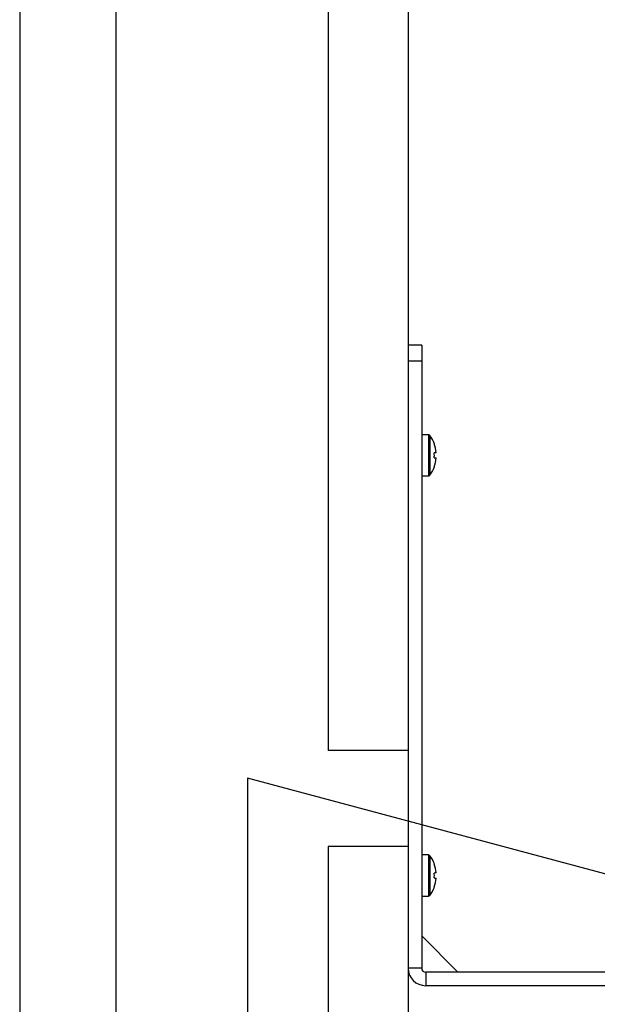
# Model space of a CAD drawing. Units: inches. Extents: x 0 to 22, y 0 to 17.
# Drawn here: x 0 to 2.3, y 7.1 to 11 of the extents above; entities that cross this region are included whole.
import ezdxf

# ---------------------------------------------------------------- set-up
doc = ezdxf.new("R2010")
doc.units = ezdxf.units.IN
doc.header["$MEASUREMENT"] = 0
doc.layers.add('TITLEBLOCK', color=7, linetype='Continuous')

msp = doc.modelspace()

# ---------------------------------------------------------------- linework, layer by layer
at = {"color": 7, "linetype": 'Continuous', "lineweight": 25}
for p, q in [((1.51614, 12.12682), (1.51614, 8.12682)), ((1.20364, 11.81432), (1.20364, 8.12682)), ((1.56864, 9.70854), (1.51614, 9.70854)), ((1.56864, 9.70854), (1.56864, 9.64604)), ((1.56864, 9.64604), (1.51614, 9.64604)), ((1.51614, 9.64604), (1.51614, 7.27667)), ((1.56864, 9.64604), (1.56864, 7.27667)), ((1.59481, 9.35907), (1.56864, 9.35907)), ((1.61808, 9.32385), (1.6178, 9.32362)), ((1.6178, 9.23353), (1.61808, 9.2333)), ((1.56864, 9.19807), (1.59481, 9.19807)), ((1.51614, 8.12682), (1.20364, 8.12682)), ((1.51614, 7.75182), (1.20364, 7.75182)), ((1.20364, 7.75182), (1.20364, 4.06432)), ((1.51614, 7.75182), (1.51614, 3.75182)), ((1.59481, 7.71904), (1.56864, 7.71904)), ((1.56864, 7.55804), (1.59481, 7.55804)), ((1.71038, 7.26104), (1.56864, 7.40278)), ((1.56864, 7.27667), (1.51614, 7.27667)), ((1.58427, 7.26104), (1.58427, 7.20854)), ((2.75951, 7.26104), (1.58427, 7.26104)), ((2.75951, 7.20854), (1.58427, 7.20854))]:
    msp.add_line(p, q, dxfattribs=at)
at = {"color": 8, "linetype": 'Continuous', "lineweight": 25}
for p, q in [((1.59481, 9.35907), (1.59481, 9.19807)), ((1.60086, 9.356), (1.60086, 9.20115)), ((1.59481, 7.71904), (1.59481, 7.55804)), ((1.60086, 7.71597), (1.60086, 7.56112))]:
    msp.add_line(p, q, dxfattribs=at)
at = {"color": 7, "linetype": 'Continuous', "lineweight": 25, "flags": 128}
for points in [[(1.62535, 9.28875), (1.62493, 9.28872), (1.62436, 9.28867), (1.62363, 9.2886), (1.62276, 9.28852), (1.62174, 9.28843), (1.62057, 9.28833), (1.61926, 9.28821), (1.6178, 9.28809)], [(1.6178, 9.26906), (1.61926, 9.26893), (1.62057, 9.26882), (1.62174, 9.26871), (1.62276, 9.26862), (1.62363, 9.26854), (1.62436, 9.26848), (1.62493, 9.26843), (1.62535, 9.26839)], [(1.6178, 7.68359), (1.61792, 7.68369), (1.61801, 7.68376), (1.61807, 7.6838), (1.61808, 7.68381)], [(1.62535, 7.64872), (1.62493, 7.64868), (1.62436, 7.64863), (1.62363, 7.64857), (1.62276, 7.64849), (1.62174, 7.6484), (1.62057, 7.6483), (1.61926, 7.64818), (1.6178, 7.64805)], [(1.6178, 7.62903), (1.61926, 7.6289), (1.62057, 7.62878), (1.62174, 7.62868), (1.62276, 7.62859), (1.62363, 7.62851), (1.62436, 7.62845), (1.62493, 7.6284), (1.62535, 7.62836)], [(1.61808, 7.59327), (1.61807, 7.59328), (1.61801, 7.59333), (1.61792, 7.5934), (1.6178, 7.5935)]]:
    msp.add_lwpolyline(points, dxfattribs=at)
at = {"color": 7, "linetype": 'Continuous', "lineweight": 25}
for centre, radius, start, end in [((1.59481, 9.35157), 0.0075, 36.16676, 90), ((1.49494, 9.27857), 0.1312, 20.18556, 36.16676), ((1.49411, 9.27858), 0.13163, 4.43171, 20.00678), ((1.45866, 9.27857), 0.15943, 356.57921, 3.42079), ((1.49411, 9.27856), 0.13163, 339.99322, 355.56829), ((1.49494, 9.27857), 0.1312, 323.83324, 339.81444), ((1.59481, 9.20557), 0.0075, 270, 323.83324), ((1.59481, 7.71154), 0.0075, 36.16676, 90), ((1.49494, 7.63854), 0.1312, 20.18556, 36.16676), ((1.49411, 7.63855), 0.13163, 4.4317, 20.00677), ((1.45866, 7.63854), 0.15943, 356.57923, 3.42077), ((1.49411, 7.63853), 0.13163, 339.99323, 355.5683), ((1.49494, 7.63854), 0.1312, 323.83324, 339.81444), ((1.59481, 7.56554), 0.0075, 270, 323.83324), ((1.58427, 7.27667), 0.06812, 180, 270), ((1.58427, 7.27667), 0.01562, 180, 270)]:
    msp.add_arc(centre, radius, start, end, dxfattribs=at)
at = {"layer": 'TITLEBLOCK'}
for p, q in [((0, 17), (0, 0)), ((0.375, 16.625), (0.375, 0.375)), ((2.47498, 7.59323), (0.88942, 8.01803)), ((0.88942, 8.01803), (0.88942, 4.22249))]:
    msp.add_line(p, q, dxfattribs=at)

doc.saveas('drawing.dxf')
